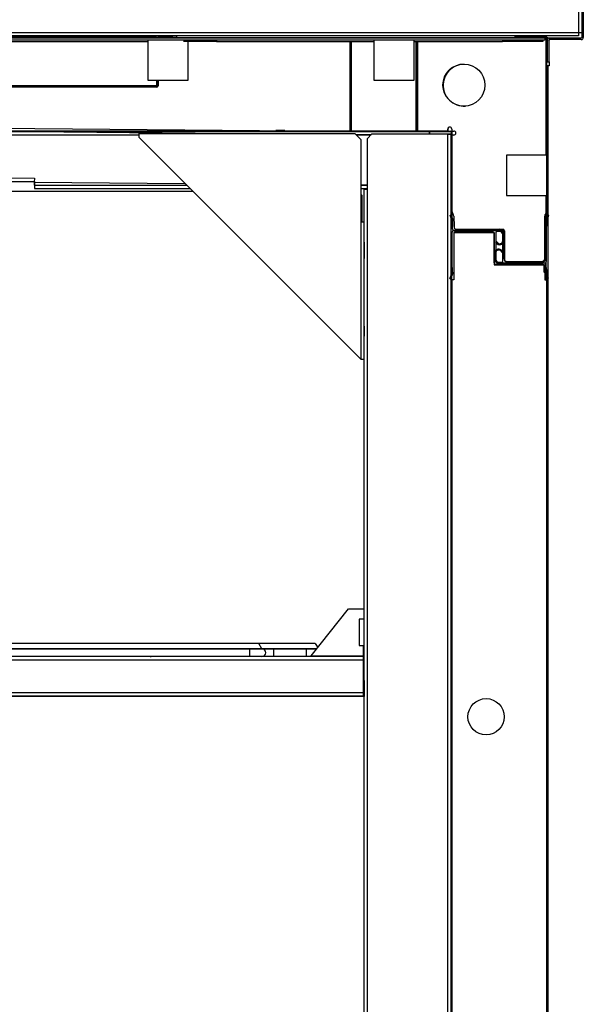
# Model space of a CAD drawing. Units: millimetres. Extents: x 1491 to 1874, y 2326 to 2424.
# Drawn here: x 1585 to 1602, y 2375 to 2405 of the extents above; entities that cross this region are included whole.
import ezdxf
from ezdxf.lldxf.tags import DXFTag

# ---------------------------------------------------------------- set-up
doc = ezdxf.new("R2010")
doc.units = ezdxf.units.MM
for name, color, linetype in [('3058198', 7, 'Continuous'), ('3094262', 7, 'Continuous'), ('3094662-MOD', 7, 'Continuous'), ('3094665', 7, 'Continuous'), ('3098596', 7, 'Continuous'), ('3099193', 7, 'Continuous'), ('3099769', 7, 'Continuous'), ('3100072', 7, 'Continuous'), ('3100074', 7, 'Continuous'), ('3123399', 7, 'Continuous'), ('3124499', 7, 'Continuous'), ('3124500', 7, 'Continuous'), ('3124757', 7, 'Continuous'), ('3125475', 7, 'Continuous'), ('3125911', 7, 'Continuous'), ('3126764', 7, 'Continuous'), ('3126850', 7, 'Continuous'), ('3127048', 7, 'Continuous'), ('3131401', 7, 'Continuous'), ('3131405', 7, 'Continuous'), ('3131941', 7, 'Continuous'), ('3132058', 7, 'Continuous'), ('3132721', 7, 'Continuous'), ('3132732', 7, 'Continuous'), ('__INTERNAL.HUSSM', 7, 'Continuous'), ('BCK_PNL_SNGL_STD', 7, 'Continuous')]:
    doc.layers.add(name, color=color, linetype=linetype)
tags = doc.linetypes.add('PHANTOM2', pattern=[1.25, 0.625, -0.125, 0.125, -0.125, 0.125, -0.125]).pattern_tags.tags
tags[14:15] = [DXFTag(74, 4), DXFTag(75, 0), DXFTag(340, '0'), DXFTag(46, 0.0), DXFTag(50, 0.0), DXFTag(44, 0.0), DXFTag(45, 0.0)]
tags[12:13] = [DXFTag(74, 4), DXFTag(75, 0), DXFTag(340, '0'), DXFTag(46, 0.0), DXFTag(50, 0.0), DXFTag(44, 0.0), DXFTag(45, 0.0)]
tags[10:11] = [DXFTag(74, 4), DXFTag(75, 0), DXFTag(340, '0'), DXFTag(46, 0.0), DXFTag(50, 0.0), DXFTag(44, 0.0), DXFTag(45, 0.0)]
tags[8:9] = [DXFTag(74, 4), DXFTag(75, 0), DXFTag(340, '0'), DXFTag(46, 0.0), DXFTag(50, 0.0), DXFTag(44, 0.0), DXFTag(45, 0.0)]
tags[6:7] = [DXFTag(74, 4), DXFTag(75, 0), DXFTag(340, '0'), DXFTag(46, 0.0), DXFTag(50, 0.0), DXFTag(44, 0.0), DXFTag(45, 0.0)]
tags[4:5] = [DXFTag(74, 4), DXFTag(75, 0), DXFTag(340, '0'), DXFTag(46, 0.0), DXFTag(50, 0.0), DXFTag(44, 0.0), DXFTag(45, 0.0)]

msp = doc.modelspace()

# ---------------------------------------------------------------- linework, layer by layer
at = {"layer": '3058198', "color": 7, "linetype": 'Continuous'}
for p, q in [((1588.979, 2404.498), (1588.979, 2403.248)), ((1590.229, 2403.248), (1590.229, 2404.498)), ((1595.979, 2404.498), (1595.979, 2403.248)), ((1597.229, 2403.248), (1597.229, 2404.498)), ((1588.979, 2403.248), (1589.129, 2403.248)), ((1589.129, 2403.248), (1589.191, 2403.248)), ((1589.191, 2403.248), (1589.351, 2403.248)), ((1589.351, 2403.248), (1589.413, 2403.248)), ((1589.413, 2403.248), (1589.573, 2403.248)), ((1589.573, 2403.248), (1589.635, 2403.248)), ((1589.635, 2403.248), (1589.795, 2403.248)), ((1589.795, 2403.248), (1589.857, 2403.248)), ((1589.857, 2403.248), (1590.017, 2403.248)), ((1590.017, 2403.248), (1590.079, 2403.248)), ((1590.079, 2403.248), (1590.229, 2403.248)), ((1595.979, 2403.248), (1596.129, 2403.248)), ((1596.129, 2403.248), (1596.191, 2403.248)), ((1596.191, 2403.248), (1596.351, 2403.248)), ((1596.351, 2403.248), (1596.413, 2403.248)), ((1596.413, 2403.248), (1596.573, 2403.248)), ((1596.573, 2403.248), (1596.635, 2403.248)), ((1596.635, 2403.248), (1596.795, 2403.248)), ((1596.795, 2403.248), (1596.857, 2403.248)), ((1596.857, 2403.248), (1597.017, 2403.248)), ((1597.017, 2403.248), (1597.079, 2403.248)), ((1597.079, 2403.248), (1597.229, 2403.248)), ((1601.332, 2400.919), (1600.082, 2400.919)), ((1600.082, 2400.919), (1600.082, 2400.769)), ((1600.082, 2400.769), (1600.082, 2400.707)), ((1600.082, 2400.707), (1600.082, 2400.547)), ((1600.082, 2400.547), (1600.082, 2400.485)), ((1600.082, 2400.485), (1600.082, 2400.325)), ((1600.082, 2400.325), (1600.082, 2400.263)), ((1600.082, 2400.263), (1600.082, 2400.103)), ((1600.082, 2400.103), (1600.082, 2400.041)), ((1600.082, 2400.041), (1600.082, 2399.881)), ((1600.082, 2399.881), (1600.082, 2399.819)), ((1600.082, 2399.819), (1600.082, 2399.669)), ((1600.082, 2399.669), (1601.332, 2399.669)), ((1599.739, 2397.536), (1599.739, 2397.523))]:
    msp.add_line(p, q, dxfattribs=at)
at = {"layer": '3094262', "color": 7, "linetype": 'PHANTOM2'}
for p, q in [((1598.408, 2398.878), (1598.344, 2399.054)), ((1598.372, 2399.064), (1598.436, 2398.888)), ((1598.408, 2398.722), (1598.408, 2398.878)), ((1601.293, 2398.888), (1601.357, 2399.064)), ((1601.362, 2398.989), (1601.322, 2398.878)), ((1601.322, 2398.878), (1601.322, 2398.722)), ((1601.386, 2399.054), (1601.362, 2398.989)), ((1598.413, 2398.722), (1598.408, 2398.722)), ((1598.413, 2398.626), (1598.413, 2398.722)), ((1598.463, 2398.863), (1598.463, 2398.657)), ((1599.937, 2398.576), (1598.463, 2398.576)), ((1598.494, 2398.626), (1599.968, 2398.626)), ((1600.018, 2398.576), (1600.018, 2397.657)), ((1601.266, 2397.657), (1601.266, 2398.863)), ((1601.316, 2398.863), (1601.316, 2397.626)), ((1601.316, 2398.863), (1601.316, 2398.863)), ((1601.316, 2398.722), (1601.316, 2398.863)), ((1601.322, 2398.722), (1601.316, 2398.722)), ((1599.968, 2397.626), (1599.968, 2398.545)), ((1599.718, 2397.701), (1599.718, 2397.888)), ((1599.748, 2397.888), (1599.748, 2397.701)), ((1599.933, 2397.922), (1599.925, 2397.936)), ((1599.951, 2397.951), (1599.959, 2397.937)), ((1599.843, 2397.606), (1599.906, 2397.606)), ((1601.266, 2397.576), (1599.843, 2397.576)), ((1600.049, 2397.626), (1601.235, 2397.626))]:
    msp.add_line(p, q, dxfattribs=at)
at = {"layer": '3094262', "color": 7, "linetype": 'Continuous'}
for p, q in [((1598.451, 2398.585), (1599.874, 2398.585)), ((1598.401, 2397.297), (1598.401, 2398.535)), ((1598.451, 2398.504), (1598.451, 2397.297)), ((1599.668, 2398.535), (1598.482, 2398.535)), ((1599.699, 2397.585), (1599.699, 2398.504)), ((1599.749, 2398.535), (1599.749, 2397.616)), ((1599.874, 2398.555), (1599.812, 2398.555)), ((1599.969, 2398.272), (1599.969, 2398.46)), ((1599.999, 2398.46), (1599.999, 2398.272)), ((1599.766, 2398.21), (1599.758, 2398.224)), ((1599.784, 2398.239), (1599.792, 2398.225)), ((1598.396, 2397.439), (1598.401, 2397.439)), ((1598.396, 2397.283), (1598.396, 2397.439)), ((1598.401, 2397.439), (1598.401, 2397.297)), ((1601.223, 2397.535), (1599.749, 2397.535)), ((1599.781, 2397.585), (1601.254, 2397.585)), ((1601.254, 2397.297), (1601.254, 2397.504)), ((1601.304, 2397.535), (1601.304, 2397.439)), ((1601.304, 2397.439), (1601.31, 2397.439)), ((1601.31, 2397.439), (1601.31, 2397.283)), ((1598.332, 2397.107), (1598.355, 2397.171)), ((1598.355, 2397.171), (1598.396, 2397.283)), ((1598.424, 2397.272), (1598.36, 2397.097)), ((1598.401, 2397.297), (1598.401, 2397.297)), ((1601.345, 2397.097), (1601.281, 2397.272)), ((1601.31, 2397.283), (1601.374, 2397.107))]:
    msp.add_line(p, q, dxfattribs=at)
at = {"layer": '3094262', "color": 7, "linetype": 'PHANTOM2'}
for centre, radius, start, end in [((1598.358, 2399.059), 0.015, 20.0005, 199.9998), ((1598.438, 2398.863), 0.025, 0, 94.9173), ((1601.291, 2398.863), 0.025, 85.0862, 180), ((1601.371, 2399.059), 0.015, 339.9999, 159.9994), ((1598.463, 2398.626), 0.05, 180, 270), ((1598.494, 2398.657), 0.0313, 180, 270), ((1599.937, 2398.545), 0.0313, 0, 90), ((1599.968, 2398.576), 0.05, 0, 90), ((1599.843, 2397.888), 0.125, 30.0034, 180), ((1599.843, 2397.888), 0.095, 30.0029, 180), ((1599.843, 2397.701), 0.125, 180, 270), ((1599.842, 2397.7), 0.0943, 179.5424, 270.4582), ((1599.946, 2397.929), 0.015, 210.0029, 30.0034), ((1600.049, 2397.657), 0.0313, 180, 270), ((1601.235, 2397.657), 0.0313, 270, 0), ((1599.91, 2397.701), 0.095, 267.5405, 307.9488), ((1601.266, 2397.626), 0.05, 270, 359.9997)]:
    msp.add_arc(centre, radius, start, end, dxfattribs=at)
at = {"layer": '3094262', "color": 7, "linetype": 'Continuous'}
for centre, radius, start, end in [((1598.451, 2398.535), 0.05, 90, 179.9997), ((1599.874, 2398.46), 0.125, 0, 90), ((1598.482, 2398.504), 0.0313, 90, 180), ((1599.668, 2398.504), 0.0313, 0, 90), ((1599.808, 2398.46), 0.095, 87.5405, 127.9488), ((1599.874, 2398.272), 0.125, 210.0034, 0), ((1599.874, 2398.272), 0.095, 210.0029, 0), ((1599.875, 2398.461), 0.0943, 359.5424, 90.4582), ((1599.771, 2398.231), 0.015, 30.0029, 210.0034), ((1599.749, 2397.585), 0.05, 180, 270), ((1599.781, 2397.616), 0.0313, 180, 270), ((1601.223, 2397.504), 0.0313, 0, 90), ((1601.254, 2397.535), 0.05, 0, 90), ((1598.346, 2397.102), 0.015, 159.9999, 339.9994), ((1598.426, 2397.297), 0.025, 265.0862, 0), ((1601.279, 2397.297), 0.025, 180, 274.9173), ((1601.359, 2397.102), 0.015, 200.0005, 19.9998)]:
    msp.add_arc(centre, radius, start, end, dxfattribs=at)
at = {"layer": '3094662-MOD', "color": 7, "linetype": 'Continuous'}
for p, q in [((1598.366, 2337.766), (1598.366, 2397.368)), ((1598.366, 2397.368), (1598.389, 2397.368)), ((1598.389, 2337.766), (1598.389, 2397.368)), ((1601.329, 2337.766), (1601.329, 2397.368)), ((1601.329, 2397.368), (1601.352, 2397.368)), ((1601.352, 2337.766), (1601.352, 2397.368))]:
    msp.add_line(p, q, dxfattribs=at)
at = {"layer": '3094665', "color": 7, "linetype": 'Continuous'}
for p, q in [((1598.451, 2398.523), (1599.7, 2398.523)), ((1598.451, 2398.523), (1598.451, 2397.054)), ((1599.7, 2398.523), (1599.7, 2397.523)), ((1599.7, 2397.523), (1601.266, 2397.523)), ((1601.266, 2397.523), (1601.266, 2397.054)), ((1598.389, 2397.054), (1598.389, 2338.08)), ((1598.451, 2397.054), (1598.389, 2397.054)), ((1601.266, 2397.054), (1601.328, 2397.054)), ((1601.328, 2397.054), (1601.328, 2338.08))]:
    msp.add_line(p, q, dxfattribs=at)
msp.add_circle((1599.452, 2383.522), 0.563, dxfattribs=at)
at = {"layer": '3098596', "color": 7, "linetype": 'Continuous'}
for p, q in [((1588.71, 2404.614), (1588.71, 2404.587)), ((1588.96, 2404.587), (1588.96, 2404.614))]:
    msp.add_line(p, q, dxfattribs=at)
at = {"layer": '3099193', "color": 7, "linetype": 'Continuous'}
for p, q in [((1586.222, 2404.587), (1586.222, 2404.614)), ((1589.269, 2404.567), (1589.247, 2404.567))]:
    msp.add_line(p, q, dxfattribs=at)
at = {"layer": '3099769', "color": 7, "linetype": 'Continuous'}
for p, q in [((1589.736, 2404.567), (1589.736, 2404.614)), ((1589.861, 2404.567), (1589.736, 2404.567)), ((1589.861, 2404.614), (1589.861, 2404.567)), ((1589.861, 2404.567), (1600.332, 2404.567)), ((1600.862, 2404.581), (1600.862, 2404.614)), ((1600.987, 2404.614), (1600.987, 2404.581))]:
    msp.add_line(p, q, dxfattribs=at)
at = {"layer": '3100072', "color": 7, "linetype": 'Continuous'}
for p, q in [((1570.71, 2401.669), (1598.355, 2401.669)), ((1570.71, 2401.65), (1598.355, 2401.65)), ((1598.37, 2401.635), (1598.37, 2398.809)), ((1598.389, 2401.635), (1598.389, 2398.809)), ((1598.389, 2398.809), (1598.37, 2398.809))]:
    msp.add_line(p, q, dxfattribs=at)
for radius in [0.034, 0.015]:
    msp.add_arc((1598.355, 2401.635), radius, 0, 90, dxfattribs=at)
at = {"layer": '3100074', "color": 7, "linetype": 'Continuous'}
for p, q in [((1601.317, 2404.581), (1600.332, 2404.581)), ((1600.332, 2404.558), (1600.332, 2404.581)), ((1601.317, 2404.558), (1600.332, 2404.558)), ((1601.332, 2398.742), (1601.332, 2404.543)), ((1601.355, 2404.505), (1601.355, 2404.543)), ((1601.355, 2398.742), (1601.355, 2403.687)), ((1601.332, 2398.742), (1601.355, 2398.742))]:
    msp.add_line(p, q, dxfattribs=at)
for radius in [0.038, 0.015]:
    msp.add_arc((1601.317, 2404.543), radius, 0, 90, dxfattribs=at)
at = {"layer": '3123399', "color": 7, "linetype": 'Continuous'}
for p, q in [((1570.717, 2404.558), (1601.269, 2404.558)), ((1570.717, 2404.498), (1601.269, 2404.498)), ((1601.269, 2404.558), (1601.269, 2404.498))]:
    msp.add_line(p, q, dxfattribs=at)
at = {"layer": '3124499', "color": 7, "linetype": 'PHANTOM2'}
for p, q in [((1570.763, 2404.498), (1601.266, 2404.498)), ((1601.328, 2399.195), (1601.328, 2404.436)), ((1598.264, 2401.669), (1570.763, 2401.669)), ((1598.264, 2401.669), (1598.264, 2401.731)), ((1598.389, 2401.731), (1598.389, 2401.669)), ((1598.389, 2401.669), (1598.452, 2401.669)), ((1598.389, 2399.195), (1598.389, 2401.544)), ((1598.452, 2401.544), (1598.389, 2401.544)), ((1598.451, 2399.031), (1598.451, 2398.719)), ((1601.266, 2397.719), (1601.266, 2399.031)), ((1598.544, 2398.626), (1599.878, 2398.626)), ((1600.003, 2398.501), (1600.003, 2397.719)), ((1600.096, 2397.626), (1601.173, 2397.626))]:
    msp.add_line(p, q, dxfattribs=at)
msp.add_circle((1598.766, 2403.09), 0.65, dxfattribs=at)
for centre, radius, start, end in [((1601.266, 2404.436), 0.0625, 0, 90), ((1598.327, 2401.731), 0.0625, 0, 180), ((1598.452, 2401.606), 0.0625, 270, 90), ((1598.514, 2399.195), 0.125, 180, 221.2361), ((1601.203, 2399.195), 0.125, 318.7639, 0), ((1598.326, 2399.031), 0.125, 0, 41.2361), ((1601.391, 2399.031), 0.125, 138.7639, 180), ((1598.544, 2398.719), 0.093, 180, 270), ((1599.878, 2398.501), 0.125, 0, 90), ((1600.096, 2397.719), 0.093, 180, 270), ((1601.173, 2397.719), 0.093, 270, 0)]:
    msp.add_arc(centre, radius, start, end, dxfattribs=at)
at = {"layer": '3124500', "color": 7, "linetype": 'PHANTOM2'}
for p, q in [((1601.27, 2404.498), (1601.27, 2404.498)), ((1598.121, 2403.121), (1598.117, 2403.121)), ((1598.268, 2401.731), (1598.264, 2401.731)), ((1598.268, 2401.731), (1598.268, 2401.669)), ((1601.27, 2398.877), (1601.27, 2399.031))]:
    msp.add_line(p, q, dxfattribs=at)
for centre, radius, start, end in [((1601.27, 2404.436), 0.0625, 0, 90), ((1598.77, 2403.09), 0.65, 90.1761, 177.2222), ((1598.77, 2403.09), 0.65, 177.2222, 273.8377), ((1598.331, 2401.731), 0.0625, 91.8338, 180), ((1601.207, 2399.195), 0.125, 318.7639, 0), ((1601.395, 2399.031), 0.125, 138.7639, 180), ((1601.177, 2397.719), 0.093, 270, 343.1347)]:
    msp.add_arc(centre, radius, start, end, dxfattribs=at)
at = {"layer": '3124757', "color": 7, "linetype": 'Continuous'}
for p, q in [((1602.415, 2419.665), (1602.415, 2404.566)), ((1602.462, 2419.665), (1602.462, 2404.566)), ((1601.353, 2403.812), (1601.353, 2404.489)), ((1601.4, 2403.812), (1601.4, 2404.489)), ((1602.4, 2404.551), (1601.415, 2404.551)), ((1602.4, 2404.504), (1601.415, 2404.504)), ((1601.353, 2403.812), (1601.4, 2403.812)), ((1601.4, 2403.812), (1601.4, 2403.687)), ((1601.4, 2403.687), (1601.353, 2403.687))]:
    msp.add_line(p, q, dxfattribs=at)
for centre, radius, start, end in [((1601.415, 2404.489), 0.062, 90, 180), ((1601.415, 2404.489), 0.015, 90, 180), ((1602.4, 2404.566), 0.062, 270, 0), ((1602.4, 2404.566), 0.015, 270, 0)]:
    msp.add_arc(centre, radius, start, end, dxfattribs=at)
at = {"layer": '3125475', "color": 7, "linetype": 'Continuous'}
for p, q in [((1601.312, 2404.552), (1601.269, 2404.552)), ((1601.312, 2400.919), (1601.312, 2404.552)), ((1601.312, 2397.276), (1601.312, 2399.669)), ((1601.312, 2397.054), (1601.312, 2397.188))]:
    msp.add_line(p, q, dxfattribs=at)
at = {"layer": '3125911', "color": 7, "linetype": 'Continuous'}
for p, q in [((1595.242, 2401.669), (1595.242, 2404.438)), ((1595.28, 2404.567), (1595.28, 2404.558)), ((1595.28, 2401.669), (1595.28, 2404.438)), ((1597.282, 2404.567), (1597.282, 2404.558)), ((1597.282, 2401.669), (1597.282, 2404.438)), ((1597.304, 2404.567), (1597.304, 2404.558)), ((1597.304, 2401.669), (1597.304, 2404.438)), ((1597.342, 2401.669), (1597.342, 2404.438))]:
    msp.add_line(p, q, dxfattribs=at)
at = {"layer": '3126764', "color": 7, "linetype": 'Continuous'}
for p, q in [((1575.011, 2401.841), (1594.76, 2401.669)), ((1585.363, 2401.65), (1591.451, 2401.597)), ((1593.22, 2401.682), (1592.939, 2401.685)), ((1597.701, 2401.643), (1597.711, 2401.643)), ((1597.711, 2401.567), (1597.711, 2401.643)), ((1595.423, 2401.562), (1595.894, 2401.558)), ((1584.649, 2400.214), (1585.461, 2400.207)), ((1585.461, 2400.207), (1585.46, 2400.088)), ((1585.46, 2400.088), (1585.459, 2399.987)), ((1585.459, 2399.987), (1585.464, 2399.987)), ((1585.46, 2400.088), (1590.125, 2400.047)), ((1595.576, 2400), (1595.778, 2399.998))]:
    msp.add_line(p, q, dxfattribs=at)
at = {"layer": '3126850', "color": 7, "linetype": 'Continuous'}
for p, q in [((1598.108, 2401.567), (1597.711, 2401.567)), ((1598.108, 2401.567), (1598.107, 2401.567)), ((1598.265, 2401.567), (1598.108, 2401.567)), ((1598.265, 2401.567), (1598.366, 2401.567)), ((1598.265, 2401.567), (1598.265, 2401.567)), ((1598.366, 2401.567), (1598.366, 2401.567)), ((1595.677, 2399.882), (1595.778, 2399.882)), ((1595.677, 2399.854), (1595.677, 2399.882))]:
    msp.add_line(p, q, dxfattribs=at)
at = {"layer": '3127048', "color": 7, "linetype": 'Continuous'}
for p, q in [((1590.373, 2399.8), (1572.139, 2399.8)), ((1595.612, 2399.675), (1595.576, 2399.711)), ((1595.612, 2398.847), (1595.612, 2399.675))]:
    msp.add_line(p, q, dxfattribs=at)
at = {"layer": '3131401', "color": 7, "linetype": 'Continuous'}
for p, q in [((1595.778, 2401.442), (1595.903, 2401.567)), ((1595.778, 2399.854), (1595.778, 2401.442)), ((1598.265, 2401.567), (1595.903, 2401.567)), ((1598.366, 2401.567), (1598.265, 2401.567)), ((1598.265, 2334.363), (1598.265, 2401.567)), ((1598.366, 2397.368), (1598.366, 2401.567)), ((1595.677, 2335.961), (1595.677, 2399.854)), ((1595.778, 2399.854), (1595.677, 2399.854)), ((1595.778, 2335.961), (1595.778, 2399.854)), ((1598.366, 2399.969), (1598.366, 2399.688)), ((1595.677, 2399.436), (1595.677, 2399.577)), ((1595.677, 2384.646), (1595.677, 2384.146))]:
    msp.add_line(p, q, dxfattribs=at)
at = {"layer": '3131405', "color": 7, "linetype": 'Continuous'}
for p, q in [((1597.701, 2401.567), (1597.701, 2401.65)), ((1575, 2401.552), (1588.696, 2401.552)), ((1595.434, 2401.552), (1595.888, 2401.552)), ((1584.651, 2400.11), (1585.464, 2400.11)), ((1585.464, 2400.11), (1585.464, 2399.991)), ((1585.464, 2399.991), (1590.182, 2399.991)), ((1585.464, 2399.991), (1585.464, 2399.89)), ((1585.464, 2399.89), (1590.283, 2399.89)), ((1595.576, 2399.991), (1595.778, 2399.991)), ((1595.576, 2399.89), (1595.778, 2399.89))]:
    msp.add_line(p, q, dxfattribs=at)
at = {"layer": '3131941', "color": 7, "linetype": 'Continuous'}
for p, q in [((1588.696, 2401.597), (1595.389, 2401.597)), ((1588.696, 2401.597), (1588.696, 2401.477)), ((1595.576, 2394.597), (1588.696, 2401.477)), ((1595.389, 2401.597), (1595.576, 2401.409)), ((1595.576, 2401.409), (1595.576, 2398.847)), ((1595.677, 2398.847), (1595.576, 2398.847)), ((1595.576, 2398.847), (1595.576, 2394.597)), ((1595.677, 2394.597), (1595.677, 2398.847)), ((1595.677, 2398.222), (1595.677, 2398.128)), ((1595.677, 2398.128), (1595.677, 2397.815)), ((1595.677, 2397.815), (1595.677, 2397.722)), ((1595.677, 2395.628), (1595.677, 2395.722)), ((1595.677, 2395.628), (1595.677, 2395.315)), ((1595.677, 2395.222), (1595.677, 2395.315)), ((1595.576, 2394.597), (1595.677, 2394.597))]:
    msp.add_line(p, q, dxfattribs=at)
at = {"layer": '3132058', "color": 7, "linetype": 'Continuous'}
for p, q in [((1583.229, 2404.438), (1588.979, 2404.438)), ((1591.099, 2404.438), (1590.079, 2404.438)), ((1591.099, 2404.498), (1591.099, 2404.438)), ((1591.099, 2404.438), (1595.979, 2404.438)), ((1597.229, 2404.438), (1599.957, 2404.438)), ((1599.957, 2404.498), (1599.957, 2404.438)), ((1601.207, 2404.438), (1599.957, 2404.438)), ((1601.207, 2404.498), (1601.207, 2404.438))]:
    msp.add_line(p, q, dxfattribs=at)
at = {"layer": '3132721', "color": 7, "linetype": 'Continuous'}
for p, q in [((1601.303, 2404.558), (1601.297, 2404.552)), ((1601.312, 2404.614), (1601.304, 2404.581)), ((1601.312, 2404.614), (1601.312, 2404.581)), ((1601.312, 2404.558), (1601.312, 2404.552)), ((1601.312, 2404.552), (1601.327, 2404.552)), ((1601.312, 2404.537), (1601.327, 2404.552)), ((1601.312, 2404.537), (1601.332, 2404.542)), ((1601.329, 2404.552), (1601.327, 2404.552)), ((1601.374, 2404.552), (1601.354, 2404.552)), ((1601.355, 2404.547), (1601.374, 2404.552)), ((1601.374, 2404.535), (1601.374, 2404.552)), ((1601.374, 2397.105), (1601.374, 2403.687)), ((1601.374, 2338.035), (1601.374, 2397.099))]:
    msp.add_line(p, q, dxfattribs=at)
at = {"layer": '3132732', "color": 7, "linetype": 'Continuous'}
for p, q in [((1602.314, 2417.529), (1602.314, 2404.715)), ((1602.314, 2404.715), (1570.771, 2404.715)), ((1602.314, 2404.715), (1602.314, 2404.614)), ((1602.415, 2404.715), (1602.314, 2404.715)), ((1602.314, 2404.614), (1570.771, 2404.614)), ((1591.285, 2404.614), (1590.91, 2404.614)), ((1591.668, 2404.614), (1591.481, 2404.614)), ((1596.57, 2404.614), (1596.258, 2404.614)), ((1600.509, 2404.614), (1600.321, 2404.614))]:
    msp.add_line(p, q, dxfattribs=at)
at = {"layer": '__INTERNAL.HUSSM', "color": 7, "linetype": 'Continuous'}
for p, q in [((1580.884, 2404.587), (1589.184, 2404.587)), ((1589.184, 2404.558), (1589.184, 2404.587)), ((1589.184, 2404.587), (1589.247, 2404.587)), ((1589.247, 2404.587), (1589.247, 2404.558)), ((1589.306, 2404.587), (1589.728, 2404.587)), ((1589.728, 2404.558), (1589.728, 2404.587)), ((1589.728, 2404.587), (1589.736, 2404.587)), ((1589.791, 2404.567), (1589.791, 2404.558)), ((1589.247, 2403.248), (1589.247, 2403.074)), ((1589.262, 2403.248), (1589.262, 2403.074)), ((1589.291, 2403.248), (1589.291, 2403.074)), ((1589.247, 2403.074), (1575.146, 2403.074)), ((1589.247, 2403.03), (1575.146, 2403.03)), ((1589.247, 2403.074), (1589.247, 2403.03)), ((1594.038, 2385.415), (1595.191, 2386.868)), ((1594.038, 2385.415), (1595.191, 2386.868)), ((1595.191, 2386.868), (1595.677, 2386.868)), ((1595.677, 2386.543), (1595.524, 2386.543)), ((1595.677, 2386.543), (1595.524, 2386.543)), ((1595.524, 2386.543), (1595.524, 2385.732)), ((1592.413, 2385.791), (1575.27, 2385.791)), ((1592.507, 2385.629), (1592.413, 2385.791)), ((1594.163, 2385.791), (1592.413, 2385.791)), ((1594.163, 2385.791), (1594.236, 2385.665)), ((1575.177, 2385.629), (1592.507, 2385.629)), ((1589.049, 2385.628), (1583.842, 2385.628)), ((1592.139, 2385.628), (1589.049, 2385.628)), ((1592.139, 2385.385), (1592.139, 2385.628)), ((1592.507, 2385.628), (1592.139, 2385.628)), ((1592.507, 2385.629), (1594.207, 2385.629)), ((1592.875, 2385.628), (1592.507, 2385.628)), ((1592.875, 2385.628), (1592.507, 2385.628)), ((1592.875, 2385.385), (1592.875, 2385.628)), ((1593.889, 2385.628), (1592.875, 2385.628)), ((1592.875, 2385.628), (1592.875, 2385.628)), ((1593.889, 2385.385), (1593.889, 2385.628)), ((1594.207, 2385.628), (1593.889, 2385.628)), ((1594.207, 2385.628), (1593.889, 2385.628)), ((1595.524, 2385.732), (1595.641, 2385.732)), ((1595.641, 2385.732), (1595.641, 2385.415)), ((1595.641, 2385.385), (1573.245, 2385.385)), ((1573.245, 2385.284), (1595.641, 2385.284)), ((1594.038, 2385.415), (1595.641, 2385.415)), ((1594.038, 2385.385), (1594.038, 2385.415)), ((1594.038, 2385.385), (1594.038, 2385.415)), ((1595.641, 2385.385), (1594.038, 2385.385)), ((1595.641, 2385.385), (1595.641, 2385.415)), ((1595.641, 2385.385), (1595.641, 2385.284)), ((1595.641, 2385.284), (1595.641, 2384.26)), ((1595.641, 2384.26), (1572.245, 2384.26)), ((1595.641, 2384.26), (1595.641, 2384.159)), ((1595.677, 2384.23), (1595.641, 2384.23)), ((1572.245, 2384.159), (1595.641, 2384.159)), ((1595.641, 2384.159), (1572.245, 2384.159)), ((1593.1, 2384.159), (1592.787, 2384.159)), ((1593.522, 2384.159), (1593.522, 2384.159)), ((1595.641, 2384.159), (1595.677, 2384.159)), ((1595.677, 2384.159), (1595.641, 2384.159))]:
    msp.add_line(p, q, dxfattribs=at)
for centre, radius, start, end in [((1589.306, 2404.543), 0.044, 90, 160.0677), ((1589.247, 2403.074), 0.044, 270, 0), ((1589.247, 2403.074), 0.015, 270, 0), ((1592.507, 2385.507), 0.122, 0, 90), ((1592.507, 2385.507), 0.122, 0, 90), ((1592.507, 2385.507), 0.122, 270, 0), ((1592.507, 2385.507), 0.122, 270, 0), ((1589.049, 2385.507), 0.122, 270, 283.8817)]:
    msp.add_arc(centre, radius, start, end, dxfattribs=at)
at = {"layer": 'BCK_PNL_SNGL_STD', "color": 7, "linetype": 'Continuous'}
for p, q in [((1601.328, 2396.575), (1601.329, 2396.575)), ((1601.328, 2393.314), (1601.329, 2393.314))]:
    msp.add_line(p, q, dxfattribs=at)
for centre, start, end in [((1601.313, 2396.658), 0, 11.8987), ((1601.313, 2393.231), 348.1013, 0)]:
    msp.add_arc(centre, 0.016, start, end, dxfattribs=at)
for centre, start_param, end_param in [((1601.313, 2396.575), 0, 0.207671), ((1601.313, 2393.314), 6.075514, 6.283185)]:
    msp.add_ellipse(centre, major_axis=(0.016, 0), ratio=0.951231, start_param=start_param, end_param=end_param, dxfattribs=at)

doc.saveas('drawing.dxf')
